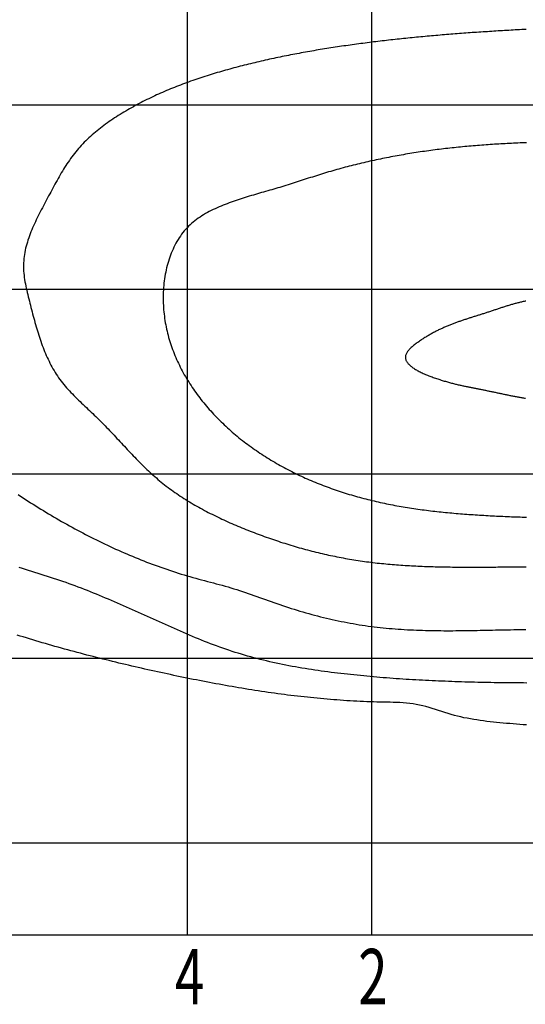
# Model space of a CAD drawing. Extents: x 0 to 420, y 0 to 297.
# Drawn here: x 330 to 348, y 208 to 243 of the extents above; entities that cross this region are included whole.
import ezdxf

# ---------------------------------------------------------------- set-up
doc = ezdxf.new("R2010")
doc.units = 0
doc.layers.get('0').update_dxf_attribs({"linetype": 'CONTINUOUS'})
doc.layers.add('0___1', color=7, linetype='CONTINUOUS')
doc.styles.get("Standard").update_dxf_attribs({"font": 'txt.shx', "width": 0.7, "bigfont": 'extfont.shx'})

msp = doc.modelspace()

# ---------------------------------------------------------------- linework, layer by layer
at = {"color": 4, "linetype": 'CONTINUOUS'}
for p, q in [((335.945, 210.251), (335.945, 260.251)), ((342.611, 210.251), (342.611, 260.251)), ((305.945, 240.251), (392.611, 240.251)), ((305.945, 233.584), (392.611, 233.584)), ((305.945, 220.251), (392.611, 220.251)), ((305.945, 213.584), (392.611, 213.584))]:
    msp.add_line(p, q, dxfattribs=at)
at = {"color": 6, "linetype": 'CONTINUOUS'}
for p, q in [((305.945, 226.917), (392.611, 226.917)), ((392.611, 210.251), (305.945, 210.251))]:
    msp.add_line(p, q, dxfattribs=at)
for points in [[(348.189, 242.972, 0), (348.111, 242.968, 0), (348.033, 242.964, 0), (347.956, 242.959, 0), (347.878, 242.955, 0), (347.8, 242.951, 0), (347.722, 242.947, 0), (347.645, 242.942, 0), (347.567, 242.938, 0), (347.489, 242.933, 0), (347.411, 242.929, 0), (347.334, 242.924, 0), (347.256, 242.919, 0), (347.178, 242.915, 0), (347.1, 242.91, 0), (347.023, 242.905, 0), (346.945, 242.9, 0), (346.867, 242.895, 0), (346.789, 242.89, 0), (346.712, 242.885, 0), (346.634, 242.88, 0), (346.556, 242.875, 0), (346.478, 242.87, 0), (346.401, 242.865, 0), (346.323, 242.859, 0), (346.245, 242.854, 0), (346.168, 242.848, 0), (346.09, 242.843, 0), (346.012, 242.837, 0), (345.934, 242.832, 0), (345.857, 242.826, 0), (345.779, 242.82, 0), (345.701, 242.814, 0), (345.624, 242.808, 0), (345.546, 242.802, 0), (345.468, 242.796, 0), (345.391, 242.79, 0), (345.313, 242.783, 0), (345.235, 242.777, 0), (345.158, 242.771, 0), (345.08, 242.764, 0), (345.003, 242.757, 0), (344.925, 242.751, 0), (344.847, 242.744, 0), (344.77, 242.737, 0), (344.692, 242.73, 0), (344.615, 242.723, 0), (344.537, 242.716, 0), (344.459, 242.709, 0), (344.382, 242.702, 0), (344.304, 242.694, 0), (344.227, 242.687, 0), (344.149, 242.679, 0), (344.072, 242.672, 0), (343.994, 242.664, 0), (343.917, 242.656, 0), (343.839, 242.648, 0), (343.762, 242.64, 0), (343.684, 242.632, 0), (343.607, 242.624, 0), (343.529, 242.615, 0), (343.452, 242.607, 0), (343.374, 242.599, 0), (343.297, 242.59, 0), (343.219, 242.581, 0), (343.142, 242.572, 0), (343.065, 242.563, 0), (342.987, 242.554, 0), (342.91, 242.545, 0), (342.833, 242.536, 0), (342.755, 242.527, 0), (342.678, 242.517, 0), (342.601, 242.508, 0), (342.523, 242.498, 0), (342.446, 242.488, 0), (342.369, 242.478, 0), (342.291, 242.468, 0), (342.214, 242.458, 0), (342.137, 242.448, 0), (342.06, 242.437, 0), (341.982, 242.427, 0), (341.905, 242.416, 0), (341.828, 242.405, 0), (341.751, 242.395, 0), (341.674, 242.384, 0), (341.596, 242.373, 0), (341.519, 242.361, 0), (341.442, 242.35, 0), (341.365, 242.338, 0), (341.288, 242.327, 0), (341.211, 242.315, 0), (341.134, 242.303, 0), (341.057, 242.291, 0), (340.98, 242.279, 0), (340.903, 242.267, 0), (340.826, 242.254, 0), (340.749, 242.242, 0), (340.672, 242.229, 0), (340.595, 242.216, 0), (340.518, 242.203, 0), (340.441, 242.19, 0), (340.365, 242.176, 0), (340.288, 242.163, 0), (340.211, 242.149, 0), (340.134, 242.135, 0), (340.058, 242.121, 0), (339.981, 242.107, 0), (339.904, 242.093, 0), (339.828, 242.079, 0), (339.751, 242.064, 0), (339.675, 242.049, 0), (339.598, 242.034, 0), (339.522, 242.019, 0), (339.445, 242.004, 0), (339.369, 241.988, 0), (339.293, 241.973, 0), (339.216, 241.957, 0), (339.14, 241.941, 0), (339.064, 241.924, 0), (338.988, 241.908, 0), (338.912, 241.891, 0), (338.835, 241.875, 0), (338.759, 241.858, 0), (338.683, 241.84, 0), (338.607, 241.823, 0), (338.532, 241.805, 0), (338.456, 241.788, 0), (338.38, 241.77, 0), (338.304, 241.752, 0), (338.228, 241.733, 0), (338.153, 241.715, 0), (338.077, 241.696, 0), (338.002, 241.677, 0), (337.926, 241.658, 0), (337.851, 241.638, 0), (337.775, 241.618, 0), (337.7, 241.599, 0), (337.625, 241.578, 0), (337.55, 241.558, 0), (337.474, 241.538, 0), (337.399, 241.517, 0), (337.324, 241.496, 0), (337.249, 241.475, 0), (337.175, 241.453, 0), (337.1, 241.431, 0), (337.025, 241.409, 0), (336.95, 241.387, 0), (336.876, 241.365, 0), (336.801, 241.342, 0), (336.727, 241.319, 0), (336.653, 241.295, 0), (336.578, 241.272, 0), (336.504, 241.248, 0), (336.43, 241.223, 0), (336.356, 241.199, 0), (336.282, 241.174, 0), (336.209, 241.149, 0), (336.135, 241.123, 0), (336.062, 241.097, 0), (335.988, 241.071, 0), (335.915, 241.045, 0), (335.842, 241.018, 0), (335.769, 240.99, 0), (335.696, 240.963, 0), (335.623, 240.935, 0), (335.551, 240.907, 0), (335.478, 240.878, 0), (335.406, 240.849, 0), (335.334, 240.819, 0), (335.261, 240.79, 0), (335.189, 240.759, 0), (335.118, 240.729, 0), (335.046, 240.698, 0), (334.975, 240.666, 0), (334.903, 240.634, 0), (334.832, 240.602, 0), (334.761, 240.569, 0), (334.69, 240.536, 0), (334.619, 240.502, 0), (334.549, 240.468, 0), (334.479, 240.434, 0), (334.408, 240.399, 0), (334.338, 240.364, 0), (334.268, 240.328, 0), (334.199, 240.291, 0), (334.129, 240.254, 0), (334.06, 240.217, 0), (333.991, 240.179, 0), (333.922, 240.141, 0), (333.853, 240.102, 0), (333.785, 240.063, 0), (333.717, 240.023, 0), (333.649, 239.983, 0), (333.581, 239.942, 0), (333.513, 239.901, 0), (333.446, 239.859, 0), (333.38, 239.816, 0), (333.313, 239.773, 0), (333.247, 239.729, 0), (333.182, 239.685, 0), (333.117, 239.64, 0), (333.052, 239.595, 0), (332.988, 239.549, 0), (332.925, 239.502, 0), (332.862, 239.455, 0), (332.8, 239.407, 0), (332.738, 239.359, 0), (332.677, 239.31, 0), (332.617, 239.26, 0), (332.557, 239.209, 0), (332.498, 239.158, 0), (332.44, 239.106, 0), (332.383, 239.054, 0), (332.326, 239, 0), (332.271, 238.946, 0), (332.216, 238.892, 0), (332.162, 238.836, 0), (332.109, 238.78, 0), (332.057, 238.723, 0), (332.006, 238.666, 0), (331.956, 238.607, 0), (331.907, 238.548, 0), (331.859, 238.488, 0), (331.812, 238.427, 0), (331.766, 238.366, 0), (331.721, 238.304, 0), (331.677, 238.241, 0), (331.633, 238.178, 0), (331.59, 238.114, 0), (331.548, 238.049, 0), (331.507, 237.984, 0), (331.466, 237.918, 0), (331.425, 237.852, 0), (331.385, 237.786, 0), (331.346, 237.718, 0), (331.307, 237.651, 0), (331.268, 237.583, 0), (331.23, 237.515, 0), (331.191, 237.446, 0), (331.153, 237.377, 0), (331.116, 237.307, 0), (331.078, 237.238, 0), (331.04, 237.168, 0), (331.003, 237.097, 0), (330.965, 237.027, 0), (330.927, 236.956, 0), (330.889, 236.886, 0), (330.851, 236.815, 0), (330.813, 236.744, 0), (330.775, 236.672, 0), (330.738, 236.601, 0), (330.7, 236.529, 0), (330.662, 236.458, 0), (330.625, 236.386, 0), (330.589, 236.314, 0), (330.552, 236.241, 0), (330.517, 236.169, 0), (330.481, 236.097, 0), (330.447, 236.024, 0), (330.413, 235.951, 0), (330.381, 235.878, 0), (330.349, 235.805, 0), (330.318, 235.732, 0), (330.288, 235.658, 0), (330.26, 235.585, 0), (330.232, 235.511, 0), (330.206, 235.437, 0), (330.181, 235.363, 0), (330.158, 235.289, 0), (330.136, 235.215, 0), (330.116, 235.141, 0), (330.097, 235.066, 0), (330.08, 234.991, 0), (330.065, 234.916, 0), (330.052, 234.842, 0), (330.041, 234.766, 0), (330.032, 234.691, 0), (330.025, 234.616, 0), (330.02, 234.54, 0), (330.017, 234.464, 0), (330.017, 234.389, 0), (330.019, 234.313, 0), (330.023, 234.236, 0), (330.03, 234.16, 0), (330.038, 234.084, 0), (330.048, 234.007, 0), (330.059, 233.931, 0), (330.072, 233.854, 0), (330.087, 233.777, 0), (330.102, 233.7, 0), (330.118, 233.623, 0), (330.136, 233.546, 0), (330.154, 233.469, 0), (330.173, 233.392, 0), (330.192, 233.314, 0), (330.211, 233.237, 0), (330.231, 233.159, 0), (330.25, 233.082, 0), (330.27, 233.004, 0), (330.29, 232.927, 0), (330.31, 232.849, 0), (330.33, 232.772, 0), (330.35, 232.694, 0), (330.371, 232.617, 0), (330.391, 232.54, 0), (330.412, 232.462, 0), (330.434, 232.385, 0), (330.455, 232.309, 0), (330.477, 232.232, 0), (330.5, 232.156, 0), (330.523, 232.08, 0), (330.546, 232.004, 0), (330.57, 231.928, 0), (330.595, 231.853, 0), (330.62, 231.778, 0), (330.645, 231.703, 0), (330.672, 231.629, 0), (330.699, 231.556, 0), (330.726, 231.482, 0), (330.755, 231.409, 0), (330.784, 231.337, 0), (330.814, 231.265, 0), (330.844, 231.194, 0), (330.876, 231.123, 0), (330.908, 231.053, 0), (330.942, 230.983, 0), (330.976, 230.915, 0), (331.012, 230.846, 0), (331.048, 230.779, 0), (331.085, 230.712, 0), (331.124, 230.646, 0), (331.164, 230.58, 0), (331.204, 230.515, 0), (331.246, 230.452, 0), (331.29, 230.388, 0), (331.334, 230.326, 0), (331.38, 230.265, 0), (331.427, 230.204, 0), (331.475, 230.145, 0), (331.524, 230.086, 0), (331.574, 230.027, 0), (331.626, 229.97, 0), (331.678, 229.913, 0), (331.731, 229.857, 0), (331.785, 229.801, 0), (331.84, 229.745, 0), (331.895, 229.69, 0), (331.95, 229.635, 0), (332.007, 229.581, 0), (332.063, 229.527, 0), (332.12, 229.473, 0), (332.177, 229.419, 0), (332.235, 229.365, 0), (332.292, 229.311, 0), (332.35, 229.257, 0), (332.407, 229.204, 0), (332.465, 229.149, 0), (332.522, 229.095, 0), (332.579, 229.041, 0), (332.635, 228.986, 0), (332.692, 228.931, 0), (332.747, 228.876, 0), (332.803, 228.82, 0), (332.858, 228.764, 0), (332.913, 228.708, 0), (332.968, 228.652, 0), (333.023, 228.595, 0), (333.077, 228.539, 0), (333.131, 228.482, 0), (333.185, 228.425, 0), (333.239, 228.368, 0), (333.292, 228.311, 0), (333.346, 228.253, 0), (333.399, 228.196, 0), (333.452, 228.139, 0), (333.506, 228.082, 0), (333.559, 228.025, 0), (333.612, 227.967, 0), (333.665, 227.91, 0), (333.719, 227.853, 0), (333.772, 227.796, 0), (333.825, 227.74, 0), (333.879, 227.683, 0), (333.933, 227.627, 0), (333.986, 227.57, 0), (334.04, 227.514, 0), (334.094, 227.459, 0), (334.148, 227.403, 0), (334.203, 227.348, 0), (334.258, 227.293, 0), (334.313, 227.238, 0), (334.368, 227.184, 0), (334.423, 227.13, 0), (334.479, 227.077, 0), (334.535, 227.024, 0), (334.592, 226.971, 0), (334.649, 226.919, 0), (334.706, 226.867, 0), (334.764, 226.816, 0), (334.822, 226.765, 0), (334.881, 226.715, 0), (334.94, 226.665, 0), (335, 226.616, 0), (335.06, 226.568, 0), (335.121, 226.52, 0), (335.182, 226.472, 0), (335.243, 226.425, 0), (335.306, 226.379, 0), (335.368, 226.334, 0), (335.431, 226.288, 0), (335.494, 226.244, 0), (335.558, 226.2, 0), (335.622, 226.156, 0), (335.687, 226.113, 0), (335.752, 226.07, 0), (335.818, 226.028, 0), (335.883, 225.987, 0), (335.95, 225.946, 0), (336.016, 225.905, 0), (336.083, 225.865, 0), (336.15, 225.825, 0), (336.218, 225.786, 0), (336.286, 225.747, 0), (336.354, 225.709, 0), (336.423, 225.671, 0), (336.491, 225.633, 0), (336.561, 225.596, 0), (336.63, 225.56, 0), (336.7, 225.524, 0), (336.769, 225.488, 0), (336.84, 225.453, 0), (336.91, 225.418, 0), (336.981, 225.383, 0), (337.052, 225.349, 0), (337.123, 225.315, 0), (337.194, 225.282, 0), (337.265, 225.248, 0), (337.337, 225.216, 0), (337.409, 225.183, 0), (337.481, 225.151, 0), (337.553, 225.12, 0), (337.625, 225.088, 0), (337.698, 225.057, 0), (337.77, 225.027, 0), (337.843, 224.996, 0), (337.916, 224.966, 0), (337.989, 224.937, 0), (338.062, 224.907, 0), (338.135, 224.878, 0), (338.208, 224.849, 0), (338.281, 224.821, 0), (338.355, 224.792, 0), (338.428, 224.764, 0), (338.502, 224.737, 0), (338.575, 224.709, 0), (338.649, 224.682, 0), (338.723, 224.655, 0), (338.797, 224.629, 0), (338.871, 224.603, 0), (338.945, 224.577, 0), (339.019, 224.551, 0), (339.093, 224.526, 0), (339.167, 224.501, 0), (339.241, 224.477, 0), (339.316, 224.452, 0), (339.39, 224.428, 0), (339.465, 224.405, 0), (339.539, 224.381, 0), (339.614, 224.358, 0), (339.689, 224.336, 0), (339.764, 224.313, 0), (339.839, 224.291, 0), (339.914, 224.269, 0), (339.989, 224.248, 0), (340.064, 224.227, 0), (340.139, 224.206, 0), (340.214, 224.186, 0), (340.29, 224.166, 0), (340.365, 224.146, 0), (340.441, 224.126, 0), (340.516, 224.107, 0), (340.592, 224.089, 0), (340.667, 224.07, 0), (340.743, 224.052, 0), (340.819, 224.034, 0), (340.895, 224.017, 0), (340.971, 224, 0), (341.047, 223.983, 0), (341.123, 223.967, 0), (341.199, 223.95, 0), (341.275, 223.935, 0), (341.351, 223.919, 0), (341.427, 223.904, 0), (341.504, 223.89, 0), (341.58, 223.875, 0), (341.656, 223.861, 0), (341.733, 223.848, 0), (341.809, 223.835, 0), (341.886, 223.822, 0), (341.963, 223.809, 0), (342.039, 223.797, 0), (342.116, 223.785, 0), (342.193, 223.774, 0), (342.27, 223.762, 0), (342.346, 223.752, 0), (342.423, 223.741, 0), (342.5, 223.731, 0), (342.577, 223.722, 0), (342.654, 223.712, 0), (342.731, 223.703, 0), (342.809, 223.694, 0), (342.886, 223.686, 0), (342.963, 223.678, 0), (343.04, 223.67, 0), (343.117, 223.662, 0), (343.195, 223.655, 0), (343.272, 223.648, 0), (343.35, 223.642, 0), (343.427, 223.635, 0), (343.505, 223.629, 0), (343.582, 223.623, 0), (343.66, 223.618, 0), (343.737, 223.613, 0), (343.815, 223.608, 0), (343.892, 223.603, 0), (343.97, 223.598, 0), (344.048, 223.594, 0), (344.125, 223.59, 0), (344.203, 223.586, 0), (344.281, 223.582, 0), (344.359, 223.579, 0), (344.437, 223.576, 0), (344.515, 223.573, 0), (344.592, 223.57, 0), (344.67, 223.567, 0), (344.748, 223.565, 0), (344.826, 223.562, 0), (344.904, 223.56, 0), (344.982, 223.558, 0), (345.06, 223.556, 0), (345.138, 223.555, 0), (345.216, 223.553, 0), (345.294, 223.552, 0), (345.372, 223.551, 0), (345.45, 223.55, 0), (345.529, 223.549, 0), (345.607, 223.548, 0), (345.685, 223.547, 0), (345.763, 223.547, 0), (345.841, 223.546, 0), (345.919, 223.546, 0), (345.997, 223.546, 0), (346.076, 223.546, 0), (346.154, 223.546, 0), (346.232, 223.546, 0), (346.31, 223.546, 0), (346.388, 223.546, 0), (346.466, 223.546, 0), (346.545, 223.546, 0), (346.623, 223.547, 0), (346.701, 223.547, 0), (346.779, 223.547, 0), (346.858, 223.548, 0), (346.936, 223.548, 0), (347.014, 223.549, 0), (347.092, 223.549, 0), (347.17, 223.55, 0), (347.249, 223.55, 0), (347.327, 223.551, 0), (347.405, 223.551, 0), (347.483, 223.552, 0), (347.561, 223.553, 0), (347.639, 223.553, 0), (347.718, 223.554, 0), (347.796, 223.554, 0), (347.874, 223.554, 0), (347.952, 223.555, 0), (348.03, 223.555, 0), (348.108, 223.555, 0), (348.186, 223.556, 0)], [(348.2, 238.877, 0), (348.124, 238.874, 0), (348.047, 238.871, 0), (347.97, 238.868, 0), (347.893, 238.865, 0), (347.816, 238.862, 0), (347.739, 238.858, 0), (347.662, 238.854, 0), (347.585, 238.851, 0), (347.508, 238.847, 0), (347.431, 238.843, 0), (347.354, 238.838, 0), (347.277, 238.834, 0), (347.201, 238.83, 0), (347.124, 238.825, 0), (347.047, 238.82, 0), (346.97, 238.815, 0), (346.893, 238.81, 0), (346.816, 238.805, 0), (346.74, 238.8, 0), (346.663, 238.794, 0), (346.586, 238.788, 0), (346.509, 238.783, 0), (346.432, 238.776, 0), (346.355, 238.77, 0), (346.279, 238.764, 0), (346.202, 238.757, 0), (346.125, 238.751, 0), (346.048, 238.744, 0), (345.972, 238.737, 0), (345.895, 238.729, 0), (345.818, 238.722, 0), (345.741, 238.714, 0), (345.665, 238.707, 0), (345.588, 238.699, 0), (345.511, 238.69, 0), (345.435, 238.682, 0), (345.358, 238.673, 0), (345.281, 238.665, 0), (345.205, 238.656, 0), (345.128, 238.646, 0), (345.052, 238.637, 0), (344.975, 238.628, 0), (344.898, 238.618, 0), (344.822, 238.608, 0), (344.745, 238.598, 0), (344.669, 238.587, 0), (344.593, 238.577, 0), (344.516, 238.566, 0), (344.44, 238.555, 0), (344.363, 238.544, 0), (344.287, 238.532, 0), (344.211, 238.521, 0), (344.135, 238.509, 0), (344.058, 238.497, 0), (343.982, 238.484, 0), (343.906, 238.472, 0), (343.83, 238.459, 0), (343.754, 238.446, 0), (343.678, 238.433, 0), (343.602, 238.42, 0), (343.526, 238.406, 0), (343.45, 238.392, 0), (343.374, 238.378, 0), (343.298, 238.364, 0), (343.223, 238.349, 0), (343.147, 238.335, 0), (343.071, 238.32, 0), (342.996, 238.305, 0), (342.92, 238.289, 0), (342.845, 238.273, 0), (342.769, 238.257, 0), (342.694, 238.241, 0), (342.618, 238.225, 0), (342.543, 238.208, 0), (342.468, 238.191, 0), (342.393, 238.174, 0), (342.318, 238.157, 0), (342.243, 238.139, 0), (342.168, 238.121, 0), (342.093, 238.103, 0), (342.018, 238.085, 0), (341.943, 238.066, 0), (341.868, 238.047, 0), (341.794, 238.028, 0), (341.719, 238.009, 0), (341.645, 237.989, 0), (341.57, 237.969, 0), (341.496, 237.949, 0), (341.421, 237.928, 0), (341.347, 237.908, 0), (341.273, 237.887, 0), (341.199, 237.865, 0), (341.125, 237.844, 0), (341.051, 237.822, 0), (340.977, 237.8, 0), (340.903, 237.778, 0), (340.83, 237.755, 0), (340.756, 237.732, 0), (340.683, 237.709, 0), (340.609, 237.686, 0), (340.536, 237.663, 0), (340.462, 237.639, 0), (340.389, 237.616, 0), (340.316, 237.592, 0), (340.242, 237.568, 0), (340.169, 237.544, 0), (340.096, 237.521, 0), (340.023, 237.497, 0), (339.949, 237.473, 0), (339.876, 237.449, 0), (339.803, 237.426, 0), (339.73, 237.402, 0), (339.656, 237.379, 0), (339.583, 237.356, 0), (339.509, 237.333, 0), (339.436, 237.31, 0), (339.363, 237.288, 0), (339.289, 237.266, 0), (339.215, 237.244, 0), (339.142, 237.222, 0), (339.068, 237.2, 0), (338.994, 237.179, 0), (338.92, 237.158, 0), (338.847, 237.137, 0), (338.773, 237.116, 0), (338.699, 237.095, 0), (338.625, 237.074, 0), (338.551, 237.053, 0), (338.477, 237.032, 0), (338.404, 237.01, 0), (338.33, 236.989, 0), (338.256, 236.967, 0), (338.183, 236.945, 0), (338.109, 236.923, 0), (338.035, 236.9, 0), (337.962, 236.877, 0), (337.889, 236.854, 0), (337.815, 236.83, 0), (337.742, 236.806, 0), (337.669, 236.781, 0), (337.596, 236.755, 0), (337.523, 236.729, 0), (337.45, 236.703, 0), (337.378, 236.675, 0), (337.305, 236.647, 0), (337.233, 236.618, 0), (337.161, 236.588, 0), (337.089, 236.558, 0), (337.018, 236.526, 0), (336.947, 236.493, 0), (336.876, 236.46, 0), (336.806, 236.425, 0), (336.736, 236.39, 0), (336.667, 236.353, 0), (336.599, 236.315, 0), (336.532, 236.275, 0), (336.466, 236.235, 0), (336.401, 236.193, 0), (336.337, 236.149, 0), (336.275, 236.105, 0), (336.214, 236.058, 0), (336.154, 236.011, 0), (336.096, 235.961, 0), (336.039, 235.91, 0), (335.984, 235.858, 0), (335.93, 235.803, 0), (335.879, 235.747, 0), (335.829, 235.69, 0), (335.781, 235.63, 0), (335.735, 235.57, 0), (335.69, 235.507, 0), (335.647, 235.444, 0), (335.606, 235.379, 0), (335.566, 235.313, 0), (335.528, 235.245, 0), (335.492, 235.177, 0), (335.457, 235.107, 0), (335.424, 235.036, 0), (335.392, 234.965, 0), (335.362, 234.892, 0), (335.333, 234.818, 0), (335.306, 234.744, 0), (335.281, 234.668, 0), (335.257, 234.592, 0), (335.235, 234.516, 0), (335.214, 234.438, 0), (335.194, 234.36, 0), (335.176, 234.282, 0), (335.16, 234.203, 0), (335.145, 234.124, 0), (335.131, 234.044, 0), (335.119, 233.964, 0), (335.108, 233.884, 0), (335.098, 233.803, 0), (335.09, 233.723, 0), (335.083, 233.642, 0), (335.078, 233.561, 0), (335.074, 233.481, 0), (335.071, 233.4, 0), (335.069, 233.32, 0), (335.069, 233.239, 0), (335.07, 233.159, 0), (335.072, 233.079, 0), (335.076, 233, 0), (335.08, 232.921, 0), (335.086, 232.842, 0), (335.093, 232.763, 0), (335.102, 232.685, 0), (335.111, 232.607, 0), (335.122, 232.529, 0), (335.133, 232.452, 0), (335.146, 232.375, 0), (335.16, 232.298, 0), (335.175, 232.222, 0), (335.191, 232.146, 0), (335.209, 232.07, 0), (335.227, 231.995, 0), (335.246, 231.92, 0), (335.267, 231.845, 0), (335.288, 231.771, 0), (335.311, 231.697, 0), (335.334, 231.623, 0), (335.359, 231.55, 0), (335.384, 231.477, 0), (335.41, 231.405, 0), (335.438, 231.332, 0), (335.466, 231.261, 0), (335.495, 231.189, 0), (335.525, 231.118, 0), (335.556, 231.048, 0), (335.588, 230.978, 0), (335.62, 230.908, 0), (335.654, 230.839, 0), (335.688, 230.77, 0), (335.723, 230.701, 0), (335.759, 230.633, 0), (335.796, 230.566, 0), (335.833, 230.498, 0), (335.872, 230.432, 0), (335.911, 230.365, 0), (335.951, 230.299, 0), (335.991, 230.234, 0), (336.033, 230.169, 0), (336.075, 230.104, 0), (336.117, 230.04, 0), (336.161, 229.976, 0), (336.205, 229.913, 0), (336.25, 229.85, 0), (336.295, 229.787, 0), (336.342, 229.725, 0), (336.388, 229.664, 0), (336.436, 229.603, 0), (336.484, 229.542, 0), (336.533, 229.482, 0), (336.582, 229.422, 0), (336.632, 229.362, 0), (336.683, 229.304, 0), (336.734, 229.245, 0), (336.786, 229.187, 0), (336.839, 229.13, 0), (336.891, 229.073, 0), (336.945, 229.016, 0), (336.999, 228.96, 0), (337.054, 228.904, 0), (337.109, 228.849, 0), (337.165, 228.794, 0), (337.221, 228.74, 0), (337.278, 228.686, 0), (337.335, 228.633, 0), (337.392, 228.58, 0), (337.451, 228.527, 0), (337.509, 228.475, 0), (337.568, 228.424, 0), (337.628, 228.373, 0), (337.688, 228.322, 0), (337.748, 228.272, 0), (337.809, 228.222, 0), (337.87, 228.173, 0), (337.932, 228.125, 0), (337.994, 228.077, 0), (338.057, 228.029, 0), (338.119, 227.982, 0), (338.183, 227.935, 0), (338.246, 227.889, 0), (338.31, 227.843, 0), (338.374, 227.798, 0), (338.439, 227.753, 0), (338.504, 227.709, 0), (338.569, 227.665, 0), (338.634, 227.622, 0), (338.7, 227.579, 0), (338.766, 227.537, 0), (338.833, 227.495, 0), (338.899, 227.454, 0), (338.966, 227.413, 0), (339.033, 227.373, 0), (339.1, 227.333, 0), (339.168, 227.294, 0), (339.236, 227.255, 0), (339.304, 227.217, 0), (339.372, 227.179, 0), (339.44, 227.142, 0), (339.509, 227.105, 0), (339.578, 227.069, 0), (339.647, 227.033, 0), (339.716, 226.998, 0), (339.786, 226.963, 0), (339.855, 226.928, 0), (339.925, 226.895, 0), (339.995, 226.861, 0), (340.065, 226.828, 0), (340.136, 226.796, 0), (340.206, 226.764, 0), (340.277, 226.732, 0), (340.348, 226.701, 0), (340.419, 226.671, 0), (340.49, 226.641, 0), (340.562, 226.611, 0), (340.633, 226.582, 0), (340.705, 226.553, 0), (340.777, 226.525, 0), (340.849, 226.497, 0), (340.921, 226.469, 0), (340.993, 226.442, 0), (341.066, 226.416, 0), (341.138, 226.39, 0), (341.211, 226.364, 0), (341.284, 226.338, 0), (341.357, 226.314, 0), (341.43, 226.289, 0), (341.504, 226.265, 0), (341.577, 226.241, 0), (341.65, 226.218, 0), (341.724, 226.195, 0), (341.798, 226.173, 0), (341.872, 226.151, 0), (341.946, 226.129, 0), (342.02, 226.108, 0), (342.094, 226.087, 0), (342.168, 226.067, 0), (342.243, 226.047, 0), (342.317, 226.027, 0), (342.392, 226.008, 0), (342.467, 225.989, 0), (342.541, 225.971, 0), (342.616, 225.952, 0), (342.691, 225.935, 0), (342.766, 225.917, 0), (342.841, 225.9, 0), (342.916, 225.884, 0), (342.992, 225.867, 0), (343.067, 225.851, 0), (343.142, 225.836, 0), (343.218, 225.82, 0), (343.293, 225.806, 0), (343.369, 225.791, 0), (343.444, 225.777, 0), (343.52, 225.763, 0), (343.596, 225.749, 0), (343.672, 225.736, 0), (343.747, 225.723, 0), (343.823, 225.71, 0), (343.899, 225.698, 0), (343.975, 225.686, 0), (344.051, 225.674, 0), (344.127, 225.663, 0), (344.204, 225.652, 0), (344.28, 225.641, 0), (344.356, 225.63, 0), (344.432, 225.62, 0), (344.509, 225.61, 0), (344.585, 225.6, 0), (344.661, 225.59, 0), (344.738, 225.581, 0), (344.814, 225.572, 0), (344.891, 225.563, 0), (344.968, 225.555, 0), (345.044, 225.546, 0), (345.121, 225.538, 0), (345.197, 225.53, 0), (345.274, 225.523, 0), (345.351, 225.515, 0), (345.428, 225.508, 0), (345.504, 225.501, 0), (345.581, 225.494, 0), (345.658, 225.488, 0), (345.735, 225.481, 0), (345.812, 225.475, 0), (345.889, 225.469, 0), (345.966, 225.463, 0), (346.043, 225.457, 0), (346.12, 225.452, 0), (346.197, 225.446, 0), (346.274, 225.441, 0), (346.351, 225.436, 0), (346.428, 225.431, 0), (346.505, 225.426, 0), (346.582, 225.421, 0), (346.659, 225.417, 0), (346.736, 225.412, 0), (346.813, 225.408, 0), (346.89, 225.404, 0), (346.967, 225.4, 0), (347.044, 225.396, 0), (347.122, 225.392, 0), (347.199, 225.388, 0), (347.276, 225.385, 0), (347.353, 225.381, 0), (347.43, 225.378, 0), (347.507, 225.374, 0), (347.584, 225.371, 0), (347.661, 225.368, 0), (347.738, 225.365, 0), (347.815, 225.362, 0), (347.892, 225.359, 0), (347.97, 225.356, 0), (348.047, 225.353, 0), (348.124, 225.35, 0), (348.201, 225.347, 0)], [(348.183, 233.157, 0), (348.15, 233.15, 0), (348.117, 233.144, 0), (348.085, 233.137, 0), (348.052, 233.13, 0), (348.019, 233.122, 0), (347.987, 233.115, 0), (347.954, 233.107, 0), (347.921, 233.099, 0), (347.889, 233.091, 0), (347.856, 233.082, 0), (347.824, 233.074, 0), (347.791, 233.065, 0), (347.759, 233.056, 0), (347.727, 233.047, 0), (347.694, 233.038, 0), (347.662, 233.029, 0), (347.63, 233.019, 0), (347.598, 233.01, 0), (347.565, 233, 0), (347.533, 232.99, 0), (347.501, 232.98, 0), (347.469, 232.97, 0), (347.437, 232.96, 0), (347.405, 232.95, 0), (347.373, 232.94, 0), (347.341, 232.929, 0), (347.309, 232.919, 0), (347.277, 232.908, 0), (347.246, 232.898, 0), (347.214, 232.888, 0), (347.182, 232.877, 0), (347.15, 232.866, 0), (347.119, 232.856, 0), (347.087, 232.845, 0), (347.056, 232.835, 0), (347.024, 232.824, 0), (346.993, 232.814, 0), (346.961, 232.803, 0), (346.93, 232.793, 0), (346.899, 232.782, 0), (346.867, 232.772, 0), (346.836, 232.762, 0), (346.805, 232.751, 0), (346.774, 232.741, 0), (346.743, 232.731, 0), (346.711, 232.721, 0), (346.68, 232.711, 0), (346.649, 232.701, 0), (346.618, 232.691, 0), (346.588, 232.682, 0), (346.557, 232.672, 0), (346.526, 232.662, 0), (346.495, 232.652, 0), (346.464, 232.643, 0), (346.434, 232.633, 0), (346.403, 232.623, 0), (346.372, 232.614, 0), (346.341, 232.604, 0), (346.311, 232.595, 0), (346.28, 232.585, 0), (346.25, 232.575, 0), (346.219, 232.566, 0), (346.188, 232.556, 0), (346.158, 232.546, 0), (346.127, 232.536, 0), (346.097, 232.527, 0), (346.066, 232.517, 0), (346.036, 232.507, 0), (346.005, 232.497, 0), (345.975, 232.487, 0), (345.944, 232.477, 0), (345.914, 232.467, 0), (345.884, 232.456, 0), (345.853, 232.446, 0), (345.823, 232.435, 0), (345.792, 232.425, 0), (345.762, 232.414, 0), (345.731, 232.403, 0), (345.701, 232.393, 0), (345.671, 232.382, 0), (345.64, 232.37, 0), (345.61, 232.359, 0), (345.579, 232.348, 0), (345.549, 232.336, 0), (345.518, 232.324, 0), (345.488, 232.313, 0), (345.457, 232.301, 0), (345.427, 232.288, 0), (345.396, 232.276, 0), (345.366, 232.263, 0), (345.335, 232.251, 0), (345.304, 232.238, 0), (345.274, 232.225, 0), (345.243, 232.211, 0), (345.212, 232.198, 0), (345.182, 232.184, 0), (345.151, 232.17, 0), (345.12, 232.156, 0), (345.09, 232.141, 0), (345.059, 232.127, 0), (345.028, 232.112, 0), (344.997, 232.097, 0), (344.966, 232.081, 0), (344.935, 232.066, 0), (344.904, 232.05, 0), (344.873, 232.033, 0), (344.842, 232.017, 0), (344.811, 232, 0), (344.78, 231.983, 0), (344.748, 231.966, 0), (344.717, 231.948, 0), (344.686, 231.93, 0), (344.655, 231.912, 0), (344.623, 231.893, 0), (344.592, 231.874, 0), (344.56, 231.855, 0), (344.529, 231.835, 0), (344.497, 231.815, 0), (344.465, 231.795, 0), (344.434, 231.775, 0), (344.402, 231.754, 0), (344.37, 231.732, 0), (344.338, 231.71, 0), (344.306, 231.688, 0), (344.275, 231.666, 0), (344.243, 231.643, 0), (344.212, 231.621, 0), (344.182, 231.597, 0), (344.152, 231.574, 0), (344.123, 231.55, 0), (344.094, 231.527, 0), (344.067, 231.503, 0), (344.04, 231.479, 0), (344.015, 231.455, 0), (343.99, 231.43, 0), (343.967, 231.406, 0), (343.946, 231.382, 0), (343.925, 231.357, 0), (343.907, 231.333, 0), (343.89, 231.309, 0), (343.875, 231.284, 0), (343.862, 231.26, 0), (343.851, 231.236, 0), (343.842, 231.212, 0), (343.835, 231.188, 0), (343.83, 231.164, 0), (343.828, 231.141, 0), (343.828, 231.118, 0), (343.829, 231.094, 0), (343.833, 231.071, 0), (343.839, 231.048, 0), (343.847, 231.026, 0), (343.857, 231.003, 0), (343.868, 230.981, 0), (343.881, 230.959, 0), (343.896, 230.937, 0), (343.913, 230.915, 0), (343.931, 230.894, 0), (343.951, 230.872, 0), (343.972, 230.851, 0), (343.995, 230.83, 0), (344.019, 230.81, 0), (344.044, 230.789, 0), (344.071, 230.769, 0), (344.099, 230.749, 0), (344.128, 230.729, 0), (344.158, 230.709, 0), (344.189, 230.69, 0), (344.222, 230.671, 0), (344.255, 230.652, 0), (344.289, 230.634, 0), (344.324, 230.615, 0), (344.36, 230.597, 0), (344.396, 230.579, 0), (344.433, 230.562, 0), (344.471, 230.544, 0), (344.509, 230.527, 0), (344.548, 230.51, 0), (344.587, 230.494, 0), (344.627, 230.478, 0), (344.667, 230.462, 0), (344.707, 230.446, 0), (344.748, 230.43, 0), (344.789, 230.415, 0), (344.829, 230.401, 0), (344.87, 230.386, 0), (344.911, 230.372, 0), (344.952, 230.358, 0), (344.993, 230.344, 0), (345.034, 230.331, 0), (345.074, 230.318, 0), (345.115, 230.305, 0), (345.154, 230.293, 0), (345.194, 230.281, 0), (345.233, 230.269, 0), (345.272, 230.258, 0), (345.31, 230.247, 0), (345.348, 230.236, 0), (345.385, 230.226, 0), (345.422, 230.215, 0), (345.458, 230.206, 0), (345.494, 230.196, 0), (345.529, 230.187, 0), (345.564, 230.178, 0), (345.599, 230.169, 0), (345.634, 230.16, 0), (345.667, 230.152, 0), (345.701, 230.144, 0), (345.734, 230.136, 0), (345.767, 230.129, 0), (345.8, 230.121, 0), (345.833, 230.114, 0), (345.865, 230.107, 0), (345.897, 230.1, 0), (345.929, 230.093, 0), (345.96, 230.086, 0), (345.991, 230.079, 0), (346.023, 230.073, 0), (346.054, 230.067, 0), (346.084, 230.06, 0), (346.115, 230.054, 0), (346.146, 230.048, 0), (346.176, 230.042, 0), (346.207, 230.036, 0), (346.237, 230.03, 0), (346.267, 230.024, 0), (346.298, 230.018, 0), (346.328, 230.012, 0), (346.358, 230.006, 0), (346.388, 230.001, 0), (346.419, 229.995, 0), (346.449, 229.989, 0), (346.479, 229.983, 0), (346.51, 229.977, 0), (346.541, 229.971, 0), (346.571, 229.965, 0), (346.602, 229.958, 0), (346.633, 229.952, 0), (346.664, 229.946, 0), (346.695, 229.939, 0), (346.726, 229.933, 0), (346.757, 229.926, 0), (346.789, 229.92, 0), (346.82, 229.913, 0), (346.852, 229.907, 0), (346.883, 229.9, 0), (346.915, 229.893, 0), (346.947, 229.887, 0), (346.979, 229.88, 0), (347.011, 229.873, 0), (347.043, 229.866, 0), (347.075, 229.86, 0), (347.107, 229.853, 0), (347.139, 229.846, 0), (347.171, 229.839, 0), (347.204, 229.832, 0), (347.236, 229.825, 0), (347.269, 229.818, 0), (347.301, 229.812, 0), (347.334, 229.805, 0), (347.367, 229.798, 0), (347.4, 229.791, 0), (347.432, 229.784, 0), (347.465, 229.778, 0), (347.498, 229.771, 0), (347.531, 229.764, 0), (347.564, 229.757, 0), (347.597, 229.751, 0), (347.631, 229.744, 0), (347.664, 229.737, 0), (347.697, 229.731, 0), (347.73, 229.724, 0), (347.764, 229.718, 0), (347.797, 229.711, 0), (347.83, 229.705, 0), (347.864, 229.699, 0), (347.897, 229.692, 0), (347.931, 229.686, 0), (347.964, 229.68, 0), (347.998, 229.674, 0), (348.031, 229.668, 0), (348.065, 229.662, 0), (348.099, 229.656, 0), (348.132, 229.65, 0), (348.166, 229.645, 0)], [(329.822, 226.168, 0), (329.912, 226.108, 0), (330.003, 226.049, 0), (330.093, 225.99, 0), (330.184, 225.931, 0), (330.275, 225.873, 0), (330.367, 225.815, 0), (330.459, 225.757, 0), (330.551, 225.7, 0), (330.643, 225.643, 0), (330.736, 225.586, 0), (330.829, 225.53, 0), (330.922, 225.474, 0), (331.015, 225.418, 0), (331.109, 225.363, 0), (331.204, 225.308, 0), (331.298, 225.254, 0), (331.393, 225.199, 0), (331.488, 225.145, 0), (331.584, 225.092, 0), (331.679, 225.039, 0), (331.775, 224.986, 0), (331.872, 224.934, 0), (331.968, 224.882, 0), (332.065, 224.83, 0), (332.163, 224.779, 0), (332.26, 224.728, 0), (332.358, 224.678, 0), (332.456, 224.628, 0), (332.554, 224.579, 0), (332.653, 224.53, 0), (332.752, 224.481, 0), (332.851, 224.433, 0), (332.95, 224.385, 0), (333.05, 224.338, 0), (333.15, 224.291, 0), (333.25, 224.245, 0), (333.35, 224.199, 0), (333.451, 224.154, 0), (333.552, 224.109, 0), (333.653, 224.065, 0), (333.754, 224.021, 0), (333.856, 223.978, 0), (333.958, 223.935, 0), (334.06, 223.893, 0), (334.162, 223.852, 0), (334.264, 223.81, 0), (334.367, 223.77, 0), (334.47, 223.73, 0), (334.573, 223.69, 0), (334.676, 223.652, 0), (334.78, 223.613, 0), (334.883, 223.576, 0), (334.987, 223.538, 0), (335.091, 223.502, 0), (335.195, 223.466, 0), (335.3, 223.431, 0), (335.404, 223.396, 0), (335.509, 223.362, 0), (335.614, 223.328, 0), (335.719, 223.296, 0), (335.824, 223.263, 0), (335.93, 223.232, 0), (336.035, 223.201, 0), (336.141, 223.171, 0), (336.247, 223.141, 0), (336.353, 223.112, 0), (336.459, 223.084, 0), (336.565, 223.056, 0), (336.672, 223.029, 0), (336.778, 223.001, 0), (336.884, 222.974, 0), (336.99, 222.946, 0), (337.096, 222.918, 0), (337.202, 222.89, 0), (337.307, 222.86, 0), (337.413, 222.83, 0), (337.518, 222.799, 0), (337.622, 222.766, 0), (337.727, 222.733, 0), (337.831, 222.699, 0), (337.935, 222.665, 0), (338.039, 222.63, 0), (338.142, 222.594, 0), (338.246, 222.558, 0), (338.349, 222.522, 0), (338.453, 222.485, 0), (338.556, 222.448, 0), (338.659, 222.411, 0), (338.763, 222.374, 0), (338.866, 222.338, 0), (338.97, 222.301, 0), (339.073, 222.264, 0), (339.177, 222.228, 0), (339.281, 222.192, 0), (339.385, 222.157, 0), (339.489, 222.122, 0), (339.594, 222.088, 0), (339.699, 222.055, 0), (339.804, 222.022, 0), (339.909, 221.99, 0), (340.014, 221.958, 0), (340.12, 221.927, 0), (340.225, 221.897, 0), (340.331, 221.867, 0), (340.437, 221.838, 0), (340.543, 221.809, 0), (340.65, 221.781, 0), (340.756, 221.754, 0), (340.863, 221.728, 0), (340.97, 221.702, 0), (341.077, 221.677, 0), (341.184, 221.653, 0), (341.291, 221.629, 0), (341.399, 221.606, 0), (341.506, 221.584, 0), (341.614, 221.563, 0), (341.722, 221.542, 0), (341.83, 221.522, 0), (341.938, 221.503, 0), (342.046, 221.484, 0), (342.154, 221.466, 0), (342.263, 221.449, 0), (342.371, 221.433, 0), (342.48, 221.418, 0), (342.588, 221.403, 0), (342.697, 221.39, 0), (342.806, 221.377, 0), (342.914, 221.364, 0), (343.023, 221.353, 0), (343.132, 221.342, 0), (343.241, 221.332, 0), (343.35, 221.323, 0), (343.459, 221.314, 0), (343.569, 221.306, 0), (343.678, 221.298, 0), (343.787, 221.292, 0), (343.896, 221.285, 0), (344.006, 221.28, 0), (344.115, 221.275, 0), (344.225, 221.27, 0), (344.334, 221.266, 0), (344.444, 221.262, 0), (344.554, 221.259, 0), (344.663, 221.257, 0), (344.773, 221.254, 0), (344.883, 221.253, 0), (344.992, 221.251, 0), (345.102, 221.25, 0), (345.212, 221.249, 0), (345.322, 221.249, 0), (345.432, 221.249, 0), (345.542, 221.249, 0), (345.652, 221.25, 0), (345.762, 221.251, 0), (345.872, 221.252, 0), (345.981, 221.253, 0), (346.091, 221.255, 0), (346.201, 221.256, 0), (346.311, 221.258, 0), (346.421, 221.26, 0), (346.531, 221.262, 0), (346.642, 221.264, 0), (346.752, 221.266, 0), (346.862, 221.269, 0), (346.972, 221.271, 0), (347.082, 221.274, 0), (347.192, 221.276, 0), (347.302, 221.278, 0), (347.411, 221.281, 0), (347.521, 221.283, 0), (347.631, 221.285, 0), (347.741, 221.287, 0), (347.851, 221.289, 0), (347.961, 221.291, 0), (348.071, 221.293, 0), (348.181, 221.295, 0)], [(348.215, 219.358, 0), (348.097, 219.359, 0), (347.979, 219.36, 0), (347.861, 219.36, 0), (347.742, 219.361, 0), (347.624, 219.363, 0), (347.506, 219.364, 0), (347.388, 219.365, 0), (347.27, 219.367, 0), (347.152, 219.368, 0), (347.034, 219.37, 0), (346.916, 219.372, 0), (346.798, 219.374, 0), (346.679, 219.377, 0), (346.561, 219.379, 0), (346.443, 219.382, 0), (346.325, 219.385, 0), (346.207, 219.388, 0), (346.089, 219.391, 0), (345.971, 219.394, 0), (345.853, 219.398, 0), (345.735, 219.402, 0), (345.617, 219.406, 0), (345.499, 219.41, 0), (345.381, 219.414, 0), (345.263, 219.419, 0), (345.146, 219.423, 0), (345.028, 219.428, 0), (344.91, 219.434, 0), (344.792, 219.439, 0), (344.674, 219.445, 0), (344.556, 219.451, 0), (344.438, 219.457, 0), (344.32, 219.463, 0), (344.203, 219.47, 0), (344.085, 219.477, 0), (343.967, 219.484, 0), (343.849, 219.491, 0), (343.731, 219.499, 0), (343.614, 219.507, 0), (343.496, 219.515, 0), (343.378, 219.523, 0), (343.26, 219.532, 0), (343.142, 219.541, 0), (343.024, 219.551, 0), (342.907, 219.56, 0), (342.789, 219.57, 0), (342.671, 219.58, 0), (342.553, 219.591, 0), (342.435, 219.601, 0), (342.317, 219.612, 0), (342.199, 219.624, 0), (342.082, 219.636, 0), (341.964, 219.648, 0), (341.846, 219.66, 0), (341.728, 219.673, 0), (341.61, 219.686, 0), (341.492, 219.699, 0), (341.374, 219.713, 0), (341.257, 219.728, 0), (341.139, 219.742, 0), (341.021, 219.758, 0), (340.904, 219.773, 0), (340.786, 219.789, 0), (340.669, 219.806, 0), (340.551, 219.823, 0), (340.434, 219.841, 0), (340.317, 219.859, 0), (340.2, 219.878, 0), (340.083, 219.898, 0), (339.966, 219.918, 0), (339.849, 219.938, 0), (339.733, 219.959, 0), (339.617, 219.981, 0), (339.5, 220.004, 0), (339.384, 220.027, 0), (339.269, 220.051, 0), (339.153, 220.076, 0), (339.038, 220.101, 0), (338.922, 220.127, 0), (338.807, 220.154, 0), (338.693, 220.181, 0), (338.578, 220.21, 0), (338.464, 220.239, 0), (338.35, 220.269, 0), (338.236, 220.299, 0), (338.122, 220.331, 0), (338.009, 220.363, 0), (337.896, 220.397, 0), (337.783, 220.431, 0), (337.671, 220.466, 0), (337.559, 220.502, 0), (337.447, 220.539, 0), (337.335, 220.577, 0), (337.224, 220.616, 0), (337.113, 220.655, 0), (337.002, 220.696, 0), (336.892, 220.737, 0), (336.781, 220.778, 0), (336.671, 220.821, 0), (336.562, 220.864, 0), (336.452, 220.907, 0), (336.342, 220.952, 0), (336.233, 220.996, 0), (336.124, 221.042, 0), (336.015, 221.088, 0), (335.906, 221.134, 0), (335.798, 221.18, 0), (335.689, 221.227, 0), (335.581, 221.275, 0), (335.473, 221.322, 0), (335.365, 221.37, 0), (335.256, 221.419, 0), (335.148, 221.467, 0), (335.04, 221.516, 0), (334.933, 221.564, 0), (334.825, 221.613, 0), (334.717, 221.662, 0), (334.609, 221.711, 0), (334.501, 221.76, 0), (334.393, 221.809, 0), (334.286, 221.858, 0), (334.178, 221.907, 0), (334.07, 221.955, 0), (333.962, 222.004, 0), (333.854, 222.052, 0), (333.746, 222.1, 0), (333.638, 222.148, 0), (333.53, 222.196, 0), (333.421, 222.243, 0), (333.313, 222.29, 0), (333.204, 222.337, 0), (333.096, 222.383, 0), (332.987, 222.429, 0), (332.878, 222.475, 0), (332.769, 222.52, 0), (332.66, 222.565, 0), (332.55, 222.609, 0), (332.441, 222.653, 0), (332.331, 222.696, 0), (332.221, 222.739, 0), (332.111, 222.781, 0), (332, 222.823, 0), (331.889, 222.864, 0), (331.778, 222.904, 0), (331.667, 222.944, 0), (331.556, 222.984, 0), (331.444, 223.022, 0), (331.332, 223.061, 0), (331.22, 223.099, 0), (331.108, 223.136, 0), (330.996, 223.173, 0), (330.883, 223.21, 0), (330.77, 223.246, 0), (330.658, 223.282, 0), (330.545, 223.318, 0), (330.432, 223.353, 0), (330.319, 223.388, 0), (330.205, 223.423, 0), (330.092, 223.457, 0), (329.978, 223.492, 0), (329.865, 223.526, 0)], [(348.202, 217.842, 0), (348.082, 217.851, 0), (347.962, 217.861, 0), (347.843, 217.87, 0), (347.723, 217.88, 0), (347.603, 217.89, 0), (347.484, 217.901, 0), (347.364, 217.911, 0), (347.245, 217.922, 0), (347.125, 217.934, 0), (347.006, 217.946, 0), (346.887, 217.959, 0), (346.768, 217.973, 0), (346.65, 217.988, 0), (346.531, 218.004, 0), (346.413, 218.022, 0), (346.295, 218.04, 0), (346.178, 218.061, 0), (346.061, 218.083, 0), (345.944, 218.106, 0), (345.828, 218.132, 0), (345.711, 218.16, 0), (345.596, 218.189, 0), (345.481, 218.221, 0), (345.366, 218.255, 0), (345.252, 218.291, 0), (345.138, 218.327, 0), (345.024, 218.364, 0), (344.91, 218.401, 0), (344.795, 218.437, 0), (344.681, 218.472, 0), (344.566, 218.504, 0), (344.451, 218.534, 0), (344.336, 218.561, 0), (344.219, 218.585, 0), (344.102, 218.604, 0), (343.985, 218.62, 0), (343.866, 218.632, 0), (343.748, 218.642, 0), (343.628, 218.649, 0), (343.509, 218.654, 0), (343.389, 218.658, 0), (343.269, 218.661, 0), (343.149, 218.663, 0), (343.029, 218.665, 0), (342.908, 218.668, 0), (342.788, 218.671, 0), (342.668, 218.674, 0), (342.548, 218.678, 0), (342.428, 218.683, 0), (342.309, 218.688, 0), (342.189, 218.693, 0), (342.069, 218.699, 0), (341.95, 218.706, 0), (341.83, 218.712, 0), (341.71, 218.72, 0), (341.591, 218.728, 0), (341.472, 218.736, 0), (341.352, 218.745, 0), (341.233, 218.754, 0), (341.114, 218.763, 0), (340.995, 218.773, 0), (340.875, 218.784, 0), (340.756, 218.795, 0), (340.637, 218.806, 0), (340.518, 218.817, 0), (340.4, 218.83, 0), (340.281, 218.842, 0), (340.162, 218.855, 0), (340.043, 218.868, 0), (339.925, 218.882, 0), (339.806, 218.896, 0), (339.687, 218.91, 0), (339.569, 218.925, 0), (339.45, 218.94, 0), (339.332, 218.955, 0), (339.214, 218.971, 0), (339.095, 218.988, 0), (338.977, 219.004, 0), (338.859, 219.021, 0), (338.741, 219.038, 0), (338.623, 219.056, 0), (338.505, 219.073, 0), (338.387, 219.092, 0), (338.269, 219.11, 0), (338.151, 219.129, 0), (338.033, 219.148, 0), (337.915, 219.167, 0), (337.797, 219.187, 0), (337.68, 219.207, 0), (337.562, 219.227, 0), (337.444, 219.248, 0), (337.327, 219.269, 0), (337.209, 219.29, 0), (337.092, 219.311, 0), (336.974, 219.333, 0), (336.857, 219.355, 0), (336.739, 219.377, 0), (336.622, 219.399, 0), (336.505, 219.422, 0), (336.387, 219.445, 0), (336.27, 219.468, 0), (336.153, 219.491, 0), (336.036, 219.515, 0), (335.919, 219.538, 0), (335.802, 219.562, 0), (335.685, 219.586, 0), (335.568, 219.611, 0), (335.451, 219.635, 0), (335.334, 219.66, 0), (335.217, 219.685, 0), (335.1, 219.71, 0), (334.983, 219.735, 0), (334.867, 219.761, 0), (334.75, 219.786, 0), (334.633, 219.812, 0), (334.516, 219.838, 0), (334.4, 219.864, 0), (334.283, 219.891, 0), (334.167, 219.917, 0), (334.05, 219.944, 0), (333.934, 219.971, 0), (333.817, 219.998, 0), (333.701, 220.026, 0), (333.585, 220.053, 0), (333.469, 220.081, 0), (333.352, 220.109, 0), (333.236, 220.137, 0), (333.12, 220.166, 0), (333.004, 220.194, 0), (332.888, 220.223, 0), (332.772, 220.252, 0), (332.657, 220.281, 0), (332.541, 220.311, 0), (332.425, 220.341, 0), (332.309, 220.37, 0), (332.194, 220.401, 0), (332.078, 220.431, 0), (331.963, 220.462, 0), (331.847, 220.493, 0), (331.732, 220.524, 0), (331.617, 220.555, 0), (331.502, 220.587, 0), (331.387, 220.618, 0), (331.272, 220.651, 0), (331.157, 220.683, 0), (331.042, 220.716, 0), (330.927, 220.748, 0), (330.812, 220.782, 0), (330.698, 220.815, 0), (330.583, 220.849, 0), (330.469, 220.882, 0), (330.355, 220.917, 0), (330.24, 220.951, 0), (330.126, 220.986, 0), (330.012, 221.021, 0), (329.898, 221.056, 0), (329.784, 221.092, 0)]]:
    msp.add_polyline3d(points)

# ---------------------------------------------------------------- texts
at = {"layer": '0___1', "color": 4, "width": 0.7}
for s, p in [('4', (335.494, 207.751)), ('2', (342.12, 207.751))]:
    msp.add_text(s, height=2, dxfattribs=at).set_placement(p)

doc.saveas('drawing.dxf')
